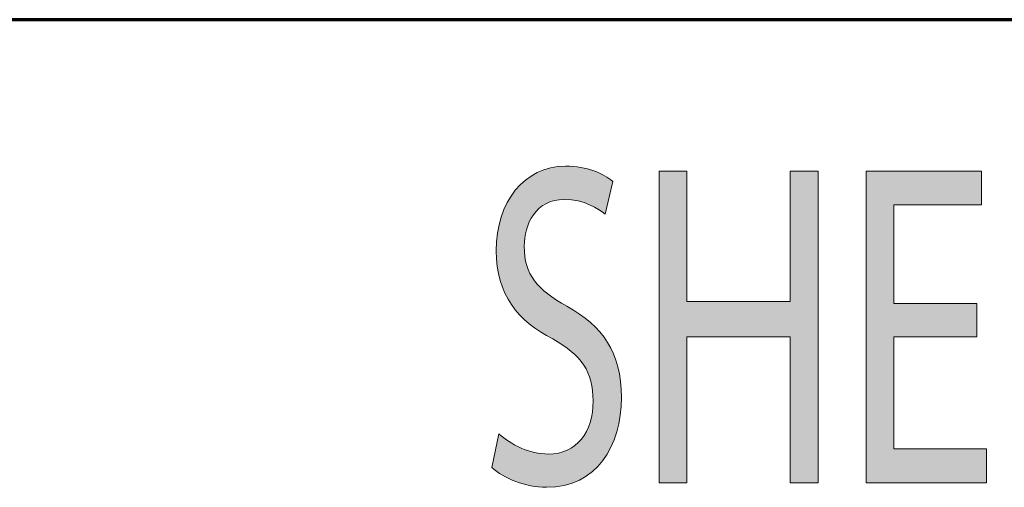
# Model space of a CAD drawing. Extents: x 186 to 1734, y 0 to 1080.
# Drawn here: x 1624 to 1663, y 15 to 34 of the extents above; entities that cross this region are included whole.
import ezdxf

# ---------------------------------------------------------------- set-up
doc = ezdxf.new("R2010")
doc.units = 0
doc.header["$MEASUREMENT"] = 0
doc.linetypes.add('AI-Linetype-0', pattern=[76.200002, 47.625, -9.525001, 9.525001, -9.525001])
doc.layers.get('0').update_dxf_attribs({"lineweight": 0})

msp = doc.modelspace()

# ---------------------------------------------------------------- hatches: boundary and pattern name
at = {"true_color": 0x000000, "transparency": 33554687}
h = msp.add_hatch(color=18, dxfattribs=at)
h.dxf.hatch_style = 2
edge = h.paths.add_edge_path()
edge.add_spline(control_points=[(1643.084, 17.144), (1643.581, 16.699), (1644.308, 16.329), (1645.072, 16.329), (1646.206, 16.329), (1646.869, 17.199), (1646.869, 18.46), (1646.869, 19.628), (1646.41, 20.295), (1645.25, 20.944), (1643.848, 21.667), (1642.982, 22.723), (1642.982, 24.484), (1642.982, 26.43), (1644.091, 27.875), (1645.76, 27.875), (1646.64, 27.875), (1647.276, 27.579), (1647.658, 27.264), (1647.658, 27.264), (1647.353, 25.948), (1647.353, 25.948), (1647.073, 26.17), (1646.499, 26.541), (1645.722, 26.541), (1644.549, 26.541), (1644.104, 25.522), (1644.104, 24.669), (1644.104, 23.501), (1644.626, 22.926), (1645.811, 22.26), (1647.264, 21.444), (1648.003, 20.425), (1648.003, 18.59), (1648.003, 16.662), (1647.022, 14.994), (1644.995, 14.994), (1644.167, 14.994), (1643.263, 15.346), (1642.804, 15.791), (1642.804, 15.791), (1643.084, 17.144), (1643.084, 17.144)], knot_values=[0, 0, 0, 0, 1, 1, 1, 2, 2, 2, 3, 3, 3, 4, 4, 4, 5, 5, 5, 6, 6, 6, 7, 7, 7, 8, 8, 8, 9, 9, 9, 10, 10, 10, 11, 11, 11, 12, 12, 12, 13, 13, 13, 14, 14, 14, 14], degree=3, periodic=0)
h = msp.add_hatch(color=18, dxfattribs=at)
h.dxf.hatch_style = 2
h.paths.add_polyline_path([(1650.629, 27.671), (1650.629, 22.445), (1654.782, 22.445), (1654.782, 27.671), (1655.904, 27.671), (1655.904, 15.179), (1654.782, 15.179), (1654.782, 21.036), (1650.629, 21.036), (1650.629, 15.179), (1649.521, 15.179), (1649.521, 27.671)])
h = msp.add_hatch(color=18, dxfattribs=at)
h.dxf.hatch_style = 2
h.paths.add_polyline_path([(1662.277, 21.036), (1658.938, 21.036), (1658.938, 16.532), (1662.659, 16.532), (1662.659, 15.179), (1657.83, 15.179), (1657.83, 27.671), (1662.468, 27.671), (1662.468, 26.318), (1658.938, 26.318), (1658.938, 22.371), (1662.277, 22.371)])

# ---------------------------------------------------------------- linework, layer by layer
at = {"color": 18, "lineweight": 70, "true_color": 0x000000}
msp.add_line((1734.375, 33.75), (260.625, 33.75), dxfattribs=at)
at = {"color": 18, "linetype": 'AI-Linetype-0', "lineweight": 18, "true_color": 0x000000}
msp.add_line((1088.989, 33.75), (1734.375, 33.75), dxfattribs=at)
at = {"color": 18, "lineweight": 0, "true_color": 0x000000}
for points in [[(1650.629, 27.671), (1650.629, 22.445), (1654.782, 22.445), (1654.782, 27.671), (1655.904, 27.671), (1655.904, 15.179), (1654.782, 15.179), (1654.782, 21.036), (1650.629, 21.036), (1650.629, 15.179), (1649.521, 15.179), (1649.521, 27.671)], [(1662.277, 21.036), (1658.938, 21.036), (1658.938, 16.532), (1662.659, 16.532), (1662.659, 15.179), (1657.83, 15.179), (1657.83, 27.671), (1662.468, 27.671), (1662.468, 26.318), (1658.938, 26.318), (1658.938, 22.371), (1662.277, 22.371)]]:
    msp.add_lwpolyline(points, close=True, dxfattribs=at)
for points in [[(1650.629, 27.671), (1650.629, 22.445), (1654.782, 22.445), (1654.782, 27.671), (1655.904, 27.671), (1655.904, 15.179), (1654.782, 15.179), (1654.782, 21.036), (1650.629, 21.036), (1650.629, 15.179), (1649.521, 15.179), (1649.521, 27.671)], [(1662.277, 21.036), (1658.938, 21.036), (1658.938, 16.532), (1662.659, 16.532), (1662.659, 15.179), (1657.83, 15.179), (1657.83, 27.671), (1662.468, 27.671), (1662.468, 26.318), (1658.938, 26.318), (1658.938, 22.371), (1662.277, 22.371)]]:
    msp.add_lwpolyline(points, close=True)
msp.add_open_spline([(1643.084, 17.144), (1643.581, 16.699), (1644.308, 16.329), (1645.072, 16.329), (1646.206, 16.329), (1646.869, 17.199), (1646.869, 18.46), (1646.869, 19.628), (1646.41, 20.295), (1645.25, 20.944), (1643.848, 21.667), (1642.982, 22.723), (1642.982, 24.484), (1642.982, 26.43), (1644.091, 27.875), (1645.76, 27.875), (1646.64, 27.875), (1647.276, 27.579), (1647.658, 27.264), (1647.658, 27.264), (1647.353, 25.948), (1647.353, 25.948), (1647.073, 26.17), (1646.499, 26.541), (1645.722, 26.541), (1644.549, 26.541), (1644.104, 25.522), (1644.104, 24.669), (1644.104, 23.501), (1644.626, 22.926), (1645.811, 22.26), (1647.264, 21.444), (1648.003, 20.425), (1648.003, 18.59), (1648.003, 16.662), (1647.022, 14.994), (1644.995, 14.994), (1644.167, 14.994), (1643.263, 15.346), (1642.804, 15.791), (1642.804, 15.791), (1643.084, 17.144), (1643.084, 17.144)], degree=3, knots=[0, 0, 0, 0, 1, 1, 1, 2, 2, 2, 3, 3, 3, 4, 4, 4, 5, 5, 5, 6, 6, 6, 7, 7, 7, 8, 8, 8, 9, 9, 9, 10, 10, 10, 11, 11, 11, 12, 12, 12, 13, 13, 13, 14, 14, 14, 14], dxfattribs=at)
msp.add_open_spline([(1643.084, 17.144), (1643.581, 16.699), (1644.308, 16.329), (1645.072, 16.329), (1646.206, 16.329), (1646.869, 17.199), (1646.869, 18.46), (1646.869, 19.628), (1646.41, 20.295), (1645.25, 20.944), (1643.848, 21.667), (1642.982, 22.723), (1642.982, 24.484), (1642.982, 26.43), (1644.091, 27.875), (1645.76, 27.875), (1646.64, 27.875), (1647.276, 27.579), (1647.658, 27.264), (1647.658, 27.264), (1647.353, 25.948), (1647.353, 25.948), (1647.073, 26.17), (1646.499, 26.541), (1645.722, 26.541), (1644.549, 26.541), (1644.104, 25.522), (1644.104, 24.669), (1644.104, 23.501), (1644.626, 22.926), (1645.811, 22.26), (1647.264, 21.444), (1648.003, 20.425), (1648.003, 18.59), (1648.003, 16.662), (1647.022, 14.994), (1644.995, 14.994), (1644.167, 14.994), (1643.263, 15.346), (1642.804, 15.791), (1642.804, 15.791), (1643.084, 17.144), (1643.084, 17.144)], degree=3, knots=[0, 0, 0, 0, 1, 1, 1, 2, 2, 2, 3, 3, 3, 4, 4, 4, 5, 5, 5, 6, 6, 6, 7, 7, 7, 8, 8, 8, 9, 9, 9, 10, 10, 10, 11, 11, 11, 12, 12, 12, 13, 13, 13, 14, 14, 14, 14])

doc.saveas('drawing.dxf')
